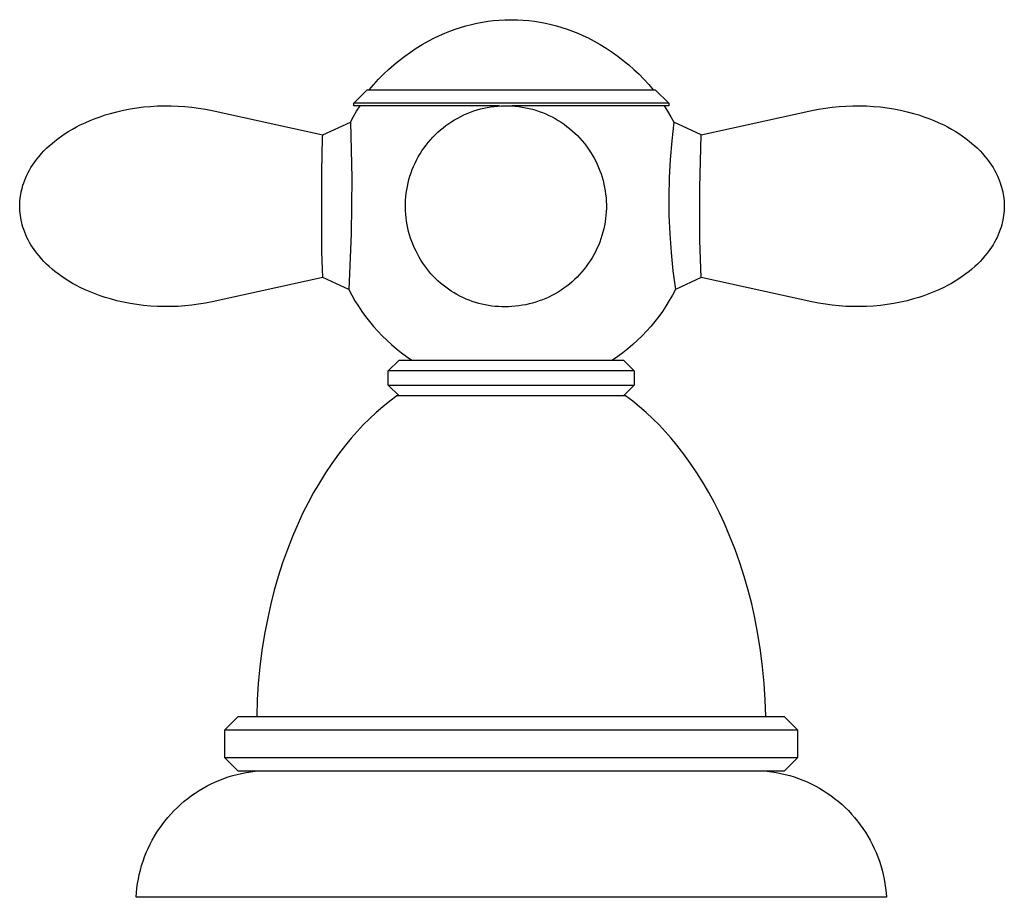
# Model space of a CAD drawing. Units: millimetres. Extents: x -321 to 339, y -246 to 140.
# Drawn here: x 66 to 139, y 52 to 117 of the extents above; entities that cross this region are included whole.
import ezdxf

# ---------------------------------------------------------------- set-up
doc = ezdxf.new("R2010")
doc.units = ezdxf.units.MM
doc.header["$MEASUREMENT"] = 0
doc.layers.add('Default', color=7, linetype='Continuous', true_color=0x000000)

msp = doc.modelspace()

# ---------------------------------------------------------------- linework, layer by layer
at = {"layer": 'Default', "color": 7, "true_color": 0xffffff}
for p, q in [((99.154, 116.778), (99.561, 116.882)), ((99.561, 116.882), (99.971, 116.974)), ((99.971, 116.974), (100.384, 117.052)), ((100.384, 117.052), (100.799, 117.116)), ((100.799, 117.116), (101.217, 117.167)), ((101.217, 117.167), (101.635, 117.205)), ((101.635, 117.205), (102.055, 117.228)), ((102.055, 117.228), (102.374, 117.236)), ((102.374, 117.236), (102.693, 117.236)), ((102.693, 117.236), (103.013, 117.228)), ((103.013, 117.228), (103.432, 117.205)), ((103.432, 117.205), (103.851, 117.167)), ((103.851, 117.167), (104.268, 117.116)), ((104.268, 117.116), (104.683, 117.052)), ((104.683, 117.052), (105.096, 116.974)), ((105.096, 116.974), (105.507, 116.882)), ((105.507, 116.882), (105.914, 116.778)), ((97.181, 116.061), (97.566, 116.23)), ((97.566, 116.23), (97.956, 116.386)), ((97.956, 116.386), (98.351, 116.529)), ((98.351, 116.529), (98.75, 116.66)), ((98.75, 116.66), (99.154, 116.778)), ((105.914, 116.778), (106.317, 116.66)), ((106.317, 116.66), (106.717, 116.529)), ((106.717, 116.529), (107.112, 116.386)), ((107.112, 116.386), (107.502, 116.23)), ((107.502, 116.23), (107.887, 116.061)), ((95.441, 115.106), (95.886, 115.38)), ((95.886, 115.38), (96.339, 115.637)), ((96.339, 115.637), (96.802, 115.879)), ((96.802, 115.879), (97.181, 116.061)), ((107.887, 116.061), (108.266, 115.879)), ((108.266, 115.879), (108.728, 115.637)), ((108.728, 115.637), (109.182, 115.38)), ((109.182, 115.38), (109.626, 115.106)), ((94.582, 114.514), (95.007, 114.818)), ((95.007, 114.818), (95.441, 115.106)), ((109.626, 115.106), (110.061, 114.818)), ((110.061, 114.818), (110.485, 114.514)), ((93.766, 113.865), (94.168, 114.197)), ((94.168, 114.197), (94.582, 114.514)), ((110.485, 114.514), (110.899, 114.197)), ((110.899, 114.197), (111.302, 113.865)), ((92.996, 113.16), (93.375, 113.519)), ((93.375, 113.519), (93.766, 113.865)), ((111.302, 113.865), (111.693, 113.519)), ((111.693, 113.519), (112.072, 113.16)), ((92.277, 112.405), (92.63, 112.789)), ((92.63, 112.789), (92.996, 113.16)), ((112.072, 113.16), (112.438, 112.789)), ((112.438, 112.789), (112.791, 112.405)), ((90.784, 111.009), (91.784, 112.008)), ((91.784, 112.008), (113.284, 112.008)), ((91.937, 112.009), (92.277, 112.405)), ((112.791, 112.405), (113.131, 112.009)), ((113.284, 112.008), (114.284, 111.009)), ((90.784, 110.8), (90.783, 111.008)), ((114.284, 111.009), (90.784, 111.009)), ((114.284, 111.008), (114.284, 110.8)), ((72.23, 110.124), (72.615, 110.239)), ((72.615, 110.239), (73.105, 110.368)), ((73.105, 110.368), (73.598, 110.481)), ((73.598, 110.481), (74.096, 110.577)), ((74.096, 110.577), (74.596, 110.657)), ((74.596, 110.657), (75.098, 110.72)), ((75.098, 110.72), (75.61, 110.768)), ((75.61, 110.768), (76.123, 110.799)), ((76.123, 110.799), (76.637, 110.813)), ((76.637, 110.813), (77.151, 110.811)), ((77.151, 110.811), (77.665, 110.793)), ((77.665, 110.793), (78.178, 110.758)), ((78.178, 110.758), (78.69, 110.707)), ((78.69, 110.707), (79.199, 110.639)), ((79.199, 110.639), (79.706, 110.555)), ((79.706, 110.555), (80.211, 110.455)), ((80.211, 110.455), (88.48, 108.643)), ((90.754, 110.001), (90.993, 110.405)), ((101.662, 110.8), (90.784, 110.8)), ((90.993, 110.405), (91.247, 110.8)), ((99.007, 110.132), (99.247, 110.237)), ((99.247, 110.237), (99.49, 110.334)), ((99.49, 110.334), (99.737, 110.422)), ((99.737, 110.422), (99.986, 110.501)), ((99.986, 110.501), (100.238, 110.572)), ((100.238, 110.572), (100.493, 110.633)), ((100.493, 110.633), (100.749, 110.686)), ((100.749, 110.686), (101.007, 110.73)), ((101.007, 110.73), (101.266, 110.765)), ((101.266, 110.765), (101.527, 110.79)), ((101.527, 110.79), (101.788, 110.807)), ((101.788, 110.807), (102.05, 110.815)), ((102.05, 110.815), (102.312, 110.813)), ((102.312, 110.813), (102.573, 110.802)), ((102.573, 110.802), (102.834, 110.782)), ((114.284, 110.8), (102.605, 110.8)), ((102.834, 110.782), (103.094, 110.753)), ((103.094, 110.753), (103.353, 110.715)), ((103.353, 110.715), (103.611, 110.668)), ((103.611, 110.668), (103.867, 110.612)), ((103.867, 110.612), (104.12, 110.547)), ((104.12, 110.547), (104.371, 110.473)), ((104.371, 110.473), (104.62, 110.391)), ((104.62, 110.391), (104.865, 110.3)), ((104.865, 110.3), (105.107, 110.2)), ((113.951, 110.8), (114.207, 110.401)), ((114.207, 110.401), (114.449, 109.994)), ((116.7, 108.643), (124.97, 110.455)), ((124.97, 110.455), (125.474, 110.555)), ((125.474, 110.555), (125.982, 110.639)), ((125.982, 110.639), (126.491, 110.707)), ((126.491, 110.707), (127.003, 110.758)), ((127.003, 110.758), (127.516, 110.793)), ((127.516, 110.793), (128.03, 110.811)), ((128.03, 110.811), (128.544, 110.813)), ((128.544, 110.813), (129.058, 110.799)), ((129.058, 110.799), (129.571, 110.768)), ((129.571, 110.768), (130.083, 110.72)), ((130.083, 110.72), (130.585, 110.657)), ((130.585, 110.657), (131.085, 110.577)), ((131.085, 110.577), (131.582, 110.481)), ((131.582, 110.481), (132.076, 110.368)), ((132.076, 110.368), (132.566, 110.239)), ((132.566, 110.239), (132.951, 110.124)), ((70.365, 109.376), (70.728, 109.548)), ((70.728, 109.548), (71.097, 109.709)), ((71.097, 109.709), (71.47, 109.859)), ((71.47, 109.859), (71.848, 109.997)), ((71.848, 109.997), (72.23, 110.124)), ((88.48, 108.642), (90.528, 109.589)), ((90.528, 109.589), (90.754, 110.001)), ((90.528, 109.589), (90.629, 105.424)), ((97.871, 109.486), (98.088, 109.631)), ((98.088, 109.631), (98.311, 109.768)), ((98.311, 109.768), (98.539, 109.898)), ((98.539, 109.898), (98.771, 110.019)), ((98.771, 110.019), (99.007, 110.132)), ((105.107, 110.2), (105.346, 110.092)), ((105.346, 110.092), (105.58, 109.976)), ((105.58, 109.976), (105.811, 109.852)), ((105.811, 109.852), (106.037, 109.719)), ((106.037, 109.719), (106.258, 109.579)), ((106.258, 109.579), (106.474, 109.431)), ((114.449, 109.994), (114.677, 109.578)), ((114.677, 109.578), (114.515, 108.197)), ((116.7, 108.643), (114.677, 109.578)), ((132.951, 110.124), (133.333, 109.997)), ((133.333, 109.997), (133.711, 109.859)), ((133.711, 109.859), (134.084, 109.709)), ((134.084, 109.709), (134.452, 109.548)), ((134.452, 109.548), (134.816, 109.376)), ((69.252, 108.741), (69.523, 108.912)), ((69.523, 108.912), (69.799, 109.075)), ((69.799, 109.075), (70.08, 109.23)), ((70.08, 109.23), (70.365, 109.376)), ((96.864, 108.652), (97.053, 108.833)), ((97.053, 108.833), (97.249, 109.007)), ((97.249, 109.007), (97.45, 109.174)), ((97.45, 109.174), (97.658, 109.333)), ((97.658, 109.333), (97.871, 109.486)), ((106.474, 109.431), (106.685, 109.276)), ((106.685, 109.276), (106.89, 109.114)), ((106.89, 109.114), (107.089, 108.944)), ((107.089, 108.944), (107.283, 108.768)), ((107.283, 108.768), (107.47, 108.585)), ((134.816, 109.376), (135.101, 109.23)), ((135.101, 109.23), (135.382, 109.075)), ((135.382, 109.075), (135.658, 108.912)), ((135.658, 108.912), (135.929, 108.741)), ((68.259, 108.005), (68.472, 108.179)), ((68.472, 108.179), (68.726, 108.374)), ((68.726, 108.374), (68.986, 108.562)), ((68.986, 108.562), (69.252, 108.741)), ((88.398, 105.869), (88.454, 108.429)), ((88.454, 108.429), (88.48, 108.642)), ((96.172, 107.867), (96.335, 108.072)), ((96.335, 108.072), (96.504, 108.271)), ((96.504, 108.271), (96.681, 108.465)), ((96.681, 108.465), (96.864, 108.652)), ((107.47, 108.585), (107.651, 108.395)), ((107.651, 108.395), (107.825, 108.2)), ((107.825, 108.2), (107.992, 107.998)), ((114.515, 108.197), (114.397, 106.811)), ((116.609, 104.702), (116.7, 108.643)), ((135.929, 108.741), (136.195, 108.562)), ((136.195, 108.562), (136.455, 108.374)), ((136.455, 108.374), (136.709, 108.179)), ((136.709, 108.179), (136.922, 108.005)), ((67.471, 107.238), (67.658, 107.44)), ((67.658, 107.44), (67.852, 107.635)), ((67.852, 107.635), (68.052, 107.823)), ((68.052, 107.823), (68.259, 108.005)), ((95.729, 107.219), (95.869, 107.44)), ((95.869, 107.44), (96.017, 107.656)), ((96.017, 107.656), (96.172, 107.867)), ((107.992, 107.998), (108.152, 107.791)), ((108.152, 107.791), (108.304, 107.578)), ((108.304, 107.578), (108.449, 107.36)), ((108.449, 107.36), (108.586, 107.137)), ((136.922, 108.005), (137.128, 107.823)), ((137.128, 107.823), (137.329, 107.635)), ((137.329, 107.635), (137.523, 107.44)), ((137.523, 107.44), (137.71, 107.238)), ((66.916, 106.545), (67.04, 106.714)), ((67.04, 106.714), (67.118, 106.817)), ((67.118, 106.817), (67.291, 107.031)), ((67.291, 107.031), (67.471, 107.238)), ((95.356, 106.528), (95.472, 106.762)), ((95.472, 106.762), (95.597, 106.993)), ((95.597, 106.993), (95.729, 107.219)), ((108.586, 107.137), (108.716, 106.91)), ((108.716, 106.91), (108.836, 106.68)), ((108.836, 106.68), (108.949, 106.445)), ((114.397, 106.811), (114.322, 105.423)), ((137.71, 107.238), (137.89, 107.03)), ((137.89, 107.03), (138.063, 106.817)), ((138.063, 106.817), (138.141, 106.714)), ((138.141, 106.714), (138.265, 106.545)), ((66.389, 105.641), (66.482, 105.829)), ((66.482, 105.829), (66.581, 106.013)), ((66.581, 106.013), (66.687, 106.194)), ((66.687, 106.194), (66.799, 106.371)), ((66.799, 106.371), (66.916, 106.545)), ((88.387, 103.982), (88.398, 105.869)), ((95.057, 105.802), (95.149, 106.047)), ((95.149, 106.047), (95.248, 106.289)), ((95.248, 106.289), (95.356, 106.528)), ((108.949, 106.445), (109.053, 106.207)), ((109.053, 106.207), (109.149, 105.966)), ((109.149, 105.966), (109.237, 105.721)), ((138.265, 106.545), (138.382, 106.371)), ((138.382, 106.371), (138.494, 106.194)), ((138.494, 106.194), (138.599, 106.013)), ((138.599, 106.013), (138.699, 105.829)), ((138.699, 105.829), (138.792, 105.641)), ((66.148, 105.061), (66.221, 105.257)), ((66.221, 105.257), (66.302, 105.451)), ((66.302, 105.451), (66.389, 105.641)), ((90.629, 105.424), (90.591, 101.259)), ((94.836, 105.049), (94.901, 105.302)), ((94.901, 105.302), (94.975, 105.554)), ((94.975, 105.554), (95.057, 105.802)), ((109.237, 105.721), (109.316, 105.474)), ((109.316, 105.474), (109.387, 105.224)), ((109.387, 105.224), (109.448, 104.971)), ((114.322, 105.423), (114.291, 104.032)), ((138.792, 105.641), (138.879, 105.451)), ((138.879, 105.451), (138.959, 105.257)), ((138.959, 105.257), (139.033, 105.061)), ((65.927, 104.225), (65.96, 104.395)), ((65.96, 104.395), (65.999, 104.564)), ((65.999, 104.564), (66.043, 104.731)), ((66.043, 104.731), (66.092, 104.897)), ((66.092, 104.897), (66.148, 105.061)), ((94.695, 104.277), (94.733, 104.536)), ((94.733, 104.536), (94.78, 104.793)), ((94.78, 104.793), (94.836, 105.049)), ((109.448, 104.971), (109.501, 104.717)), ((109.501, 104.717), (109.545, 104.461)), ((109.545, 104.461), (109.581, 104.203)), ((116.617, 100.761), (116.609, 104.702)), ((139.033, 105.061), (139.088, 104.897)), ((139.088, 104.897), (139.138, 104.731)), ((139.138, 104.731), (139.182, 104.564)), ((139.182, 104.564), (139.221, 104.395)), ((139.221, 104.395), (139.254, 104.225)), ((65.851, 103.538), (65.861, 103.711)), ((65.861, 103.711), (65.877, 103.883)), ((65.877, 103.883), (65.899, 104.055)), ((65.899, 104.055), (65.927, 104.225)), ((88.39, 101.853), (88.387, 103.982)), ((94.635, 103.494), (94.646, 103.755)), ((94.646, 103.755), (94.666, 104.016)), ((94.666, 104.016), (94.695, 104.277)), ((109.581, 104.203), (109.607, 103.945)), ((109.607, 103.945), (109.624, 103.686)), ((109.624, 103.686), (109.633, 103.426)), ((114.291, 104.032), (114.303, 102.642)), ((139.254, 104.225), (139.282, 104.055)), ((139.282, 104.055), (139.304, 103.883)), ((139.304, 103.883), (139.32, 103.711)), ((139.32, 103.711), (139.33, 103.538)), ((65.846, 103.365), (65.851, 103.538)), ((65.846, 103.257), (65.846, 103.365)), ((65.848, 103.15), (65.846, 103.257)), ((65.857, 102.971), (65.848, 103.15)), ((65.873, 102.792), (65.857, 102.971)), ((94.633, 103.232), (94.635, 103.494)), ((94.641, 102.97), (94.633, 103.232)), ((94.657, 102.709), (94.641, 102.97)), ((109.622, 102.906), (109.604, 102.647)), ((109.632, 103.166), (109.622, 102.906)), ((109.633, 103.426), (109.632, 103.166)), ((139.324, 102.971), (139.308, 102.792)), ((139.333, 103.15), (139.324, 102.971)), ((139.33, 103.538), (139.335, 103.365)), ((139.335, 103.257), (139.333, 103.15)), ((139.335, 103.365), (139.335, 103.257)), ((65.894, 102.614), (65.873, 102.792)), ((65.921, 102.436), (65.894, 102.614)), ((65.955, 102.26), (65.921, 102.436)), ((65.994, 102.085), (65.955, 102.26)), ((94.683, 102.449), (94.657, 102.709)), ((94.718, 102.189), (94.683, 102.449)), ((94.762, 101.931), (94.718, 102.189)), ((109.576, 102.389), (109.539, 102.132)), ((109.604, 102.647), (109.576, 102.389)), ((114.303, 102.642), (114.359, 101.252)), ((139.226, 102.26), (139.187, 102.085)), ((139.259, 102.436), (139.226, 102.26)), ((139.287, 102.614), (139.259, 102.436)), ((139.308, 102.792), (139.287, 102.614)), ((66.039, 101.912), (65.994, 102.085)), ((66.091, 101.74), (66.039, 101.912)), ((66.148, 101.57), (66.091, 101.74)), ((66.221, 101.373), (66.148, 101.57)), ((88.408, 99.918), (88.39, 101.853)), ((94.815, 101.675), (94.762, 101.931)), ((94.876, 101.42), (94.815, 101.675)), ((94.947, 101.168), (94.876, 101.42)), ((109.44, 101.622), (109.377, 101.37)), ((109.494, 101.876), (109.44, 101.622)), ((109.539, 102.132), (109.494, 101.876)), ((139.033, 101.57), (138.959, 101.374)), ((139.09, 101.74), (139.033, 101.57)), ((139.141, 101.912), (139.09, 101.74)), ((139.187, 102.085), (139.141, 101.912)), ((66.301, 101.18), (66.221, 101.373)), ((66.388, 100.989), (66.301, 101.18)), ((66.481, 100.802), (66.388, 100.989)), ((66.581, 100.617), (66.481, 100.802)), ((90.591, 101.259), (90.414, 97.096)), ((95.026, 100.919), (94.947, 101.168)), ((95.114, 100.672), (95.026, 100.919)), ((109.224, 100.873), (109.136, 100.629)), ((109.305, 101.12), (109.224, 100.873)), ((109.377, 101.37), (109.305, 101.12)), ((114.359, 101.252), (114.458, 99.865)), ((116.7, 97.988), (116.617, 100.761)), ((138.699, 100.802), (138.599, 100.618)), ((138.792, 100.989), (138.699, 100.802)), ((138.879, 101.18), (138.792, 100.989)), ((138.959, 101.374), (138.879, 101.18)), ((66.687, 100.436), (66.581, 100.617)), ((66.798, 100.259), (66.687, 100.436)), ((66.916, 100.086), (66.798, 100.259)), ((67.04, 99.917), (66.916, 100.086)), ((95.21, 100.429), (95.114, 100.672)), ((95.315, 100.189), (95.21, 100.429)), ((95.429, 99.953), (95.315, 100.189)), ((95.55, 99.721), (95.429, 99.953)), ((108.933, 100.15), (108.819, 99.917)), ((109.038, 100.388), (108.933, 100.15)), ((109.136, 100.629), (109.038, 100.388)), ((138.265, 100.086), (138.141, 99.917)), ((138.382, 100.259), (138.265, 100.086)), ((138.494, 100.437), (138.382, 100.259)), ((138.599, 100.618), (138.494, 100.437)), ((67.118, 99.814), (67.04, 99.917)), ((67.291, 99.6), (67.118, 99.814)), ((67.471, 99.393), (67.291, 99.6)), ((67.658, 99.191), (67.471, 99.393)), ((88.435, 98.644), (88.408, 99.918)), ((95.67, 99.501), (95.55, 99.721)), ((95.797, 99.285), (95.67, 99.501)), ((95.931, 99.073), (95.797, 99.285)), ((108.43, 99.241), (108.285, 99.026)), ((108.568, 99.462), (108.43, 99.241)), ((108.697, 99.687), (108.568, 99.462)), ((108.819, 99.917), (108.697, 99.687)), ((114.458, 99.865), (114.601, 98.482)), ((137.71, 99.393), (137.523, 99.191)), ((137.89, 99.6), (137.71, 99.393)), ((138.063, 99.814), (137.89, 99.6)), ((138.141, 99.917), (138.063, 99.814)), ((67.852, 98.996), (67.658, 99.191)), ((68.053, 98.808), (67.852, 98.996)), ((68.259, 98.626), (68.053, 98.808)), ((68.472, 98.452), (68.259, 98.626)), ((88.436, 98.64), (88.435, 98.644)), ((88.481, 97.988), (88.436, 98.64)), ((96.073, 98.867), (95.931, 99.073)), ((96.222, 98.665), (96.073, 98.867)), ((96.378, 98.468), (96.222, 98.665)), ((107.973, 98.61), (107.807, 98.41)), ((108.133, 98.815), (107.973, 98.61)), ((108.285, 99.026), (108.133, 98.815)), ((114.601, 98.482), (114.788, 97.104)), ((136.922, 98.626), (136.709, 98.452)), ((137.128, 98.808), (136.922, 98.626)), ((137.329, 98.996), (137.128, 98.808)), ((137.523, 99.191), (137.329, 98.996)), ((68.726, 98.256), (68.472, 98.452)), ((68.986, 98.069), (68.726, 98.256)), ((69.252, 97.89), (68.986, 98.069)), ((69.523, 97.718), (69.252, 97.89)), ((88.481, 97.988), (80.211, 96.175)), ((90.414, 97.096), (88.481, 97.988)), ((96.54, 98.277), (96.378, 98.468)), ((96.709, 98.092), (96.54, 98.277)), ((96.884, 97.913), (96.709, 98.092)), ((97.065, 97.739), (96.884, 97.913)), ((107.267, 97.848), (107.075, 97.674)), ((107.454, 98.029), (107.267, 97.848)), ((107.634, 98.217), (107.454, 98.029)), ((107.807, 98.41), (107.634, 98.217)), ((116.7, 97.988), (114.788, 97.104)), ((124.97, 96.175), (116.7, 97.988)), ((135.929, 97.89), (135.658, 97.718)), ((136.195, 98.069), (135.929, 97.89)), ((136.455, 98.256), (136.195, 98.069)), ((136.709, 98.452), (136.455, 98.256)), ((69.799, 97.555), (69.523, 97.718)), ((70.08, 97.401), (69.799, 97.555)), ((70.365, 97.255), (70.08, 97.401)), ((70.728, 97.083), (70.365, 97.255)), ((71.097, 96.922), (70.728, 97.083)), ((90.414, 97.096), (90.636, 96.675)), ((97.252, 97.573), (97.065, 97.739)), ((97.444, 97.412), (97.252, 97.573)), ((97.643, 97.259), (97.444, 97.412)), ((97.846, 97.112), (97.643, 97.259)), ((98.054, 96.972), (97.846, 97.112)), ((106.248, 97.045), (106.028, 96.906)), ((106.463, 97.192), (106.248, 97.045)), ((106.672, 97.345), (106.463, 97.192)), ((106.876, 97.506), (106.672, 97.345)), ((107.075, 97.674), (106.876, 97.506)), ((114.788, 97.104), (114.566, 96.682)), ((134.452, 97.083), (134.084, 96.922)), ((134.816, 97.255), (134.452, 97.083)), ((135.101, 97.401), (134.816, 97.255)), ((135.382, 97.555), (135.101, 97.401)), ((135.658, 97.718), (135.382, 97.555)), ((71.47, 96.772), (71.097, 96.922)), ((71.848, 96.634), (71.47, 96.772)), ((72.23, 96.507), (71.848, 96.634)), ((72.615, 96.392), (72.23, 96.507)), ((73.105, 96.263), (72.615, 96.392)), ((90.636, 96.675), (90.872, 96.263)), ((98.267, 96.84), (98.054, 96.972)), ((98.484, 96.715), (98.267, 96.84)), ((98.705, 96.597), (98.484, 96.715)), ((98.931, 96.488), (98.705, 96.597)), ((99.16, 96.386), (98.931, 96.488)), ((99.392, 96.292), (99.16, 96.386)), ((99.628, 96.206), (99.392, 96.292)), ((104.865, 96.331), (104.622, 96.241)), ((105.105, 96.43), (104.865, 96.331)), ((105.342, 96.537), (105.105, 96.43)), ((105.575, 96.652), (105.342, 96.537)), ((105.804, 96.775), (105.575, 96.652)), ((106.028, 96.906), (105.804, 96.775)), ((114.566, 96.682), (114.33, 96.269)), ((132.566, 96.392), (132.076, 96.263)), ((132.951, 96.507), (132.566, 96.392)), ((133.333, 96.634), (132.951, 96.507)), ((133.711, 96.772), (133.333, 96.634)), ((134.084, 96.922), (133.711, 96.772)), ((73.598, 96.15), (73.105, 96.263)), ((74.096, 96.053), (73.598, 96.15)), ((74.596, 95.973), (74.096, 96.053)), ((75.098, 95.91), (74.596, 95.973)), ((75.61, 95.863), (75.098, 95.91)), ((76.123, 95.832), (75.61, 95.863)), ((76.637, 95.818), (76.123, 95.832)), ((77.151, 95.82), (76.637, 95.818)), ((77.665, 95.838), (77.151, 95.82)), ((78.178, 95.873), (77.665, 95.838)), ((78.69, 95.924), (78.178, 95.873)), ((79.199, 95.991), (78.69, 95.924)), ((79.706, 96.075), (79.199, 95.991)), ((80.211, 96.175), (79.706, 96.075)), ((90.872, 96.263), (91.122, 95.858)), ((91.122, 95.858), (91.386, 95.462)), ((99.866, 96.128), (99.628, 96.206)), ((100.107, 96.058), (99.866, 96.128)), ((100.35, 95.997), (100.107, 96.058)), ((100.595, 95.944), (100.35, 95.997)), ((100.841, 95.9), (100.595, 95.944)), ((101.09, 95.864), (100.841, 95.9)), ((101.339, 95.837), (101.09, 95.864)), ((101.589, 95.818), (101.339, 95.837)), ((101.839, 95.808), (101.589, 95.818)), ((102.09, 95.807), (101.839, 95.808)), ((102.34, 95.814), (102.09, 95.807)), ((102.59, 95.83), (102.34, 95.814)), ((102.849, 95.85), (102.59, 95.83)), ((103.108, 95.88), (102.849, 95.85)), ((103.365, 95.918), (103.108, 95.88)), ((103.62, 95.965), (103.365, 95.918)), ((103.874, 96.021), (103.62, 95.965)), ((104.126, 96.085), (103.874, 96.021)), ((104.375, 96.159), (104.126, 96.085)), ((104.622, 96.241), (104.375, 96.159)), ((114.08, 95.864), (113.816, 95.467)), ((114.33, 96.269), (114.08, 95.864)), ((125.474, 96.075), (124.97, 96.175)), ((125.982, 95.991), (125.474, 96.075)), ((126.491, 95.924), (125.982, 95.991)), ((127.003, 95.873), (126.491, 95.924)), ((127.516, 95.838), (127.003, 95.873)), ((128.03, 95.82), (127.516, 95.838)), ((128.544, 95.818), (128.03, 95.82)), ((129.058, 95.832), (128.544, 95.818)), ((129.571, 95.863), (129.058, 95.832)), ((130.083, 95.91), (129.571, 95.863)), ((130.585, 95.974), (130.083, 95.91)), ((131.085, 96.053), (130.585, 95.974)), ((131.582, 96.15), (131.085, 96.053)), ((132.076, 96.263), (131.582, 96.15)), ((91.386, 95.462), (91.663, 95.076)), ((91.663, 95.076), (91.954, 94.7)), ((113.538, 95.081), (113.247, 94.704)), ((113.816, 95.467), (113.538, 95.081)), ((91.954, 94.7), (92.258, 94.334)), ((92.258, 94.334), (92.574, 93.979)), ((112.943, 94.338), (112.626, 93.982)), ((113.247, 94.704), (112.943, 94.338)), ((92.574, 93.979), (92.903, 93.636)), ((92.903, 93.636), (93.243, 93.304)), ((112.298, 93.638), (111.957, 93.305)), ((112.626, 93.982), (112.298, 93.638)), ((93.243, 93.304), (93.595, 92.984)), ((93.595, 92.984), (93.958, 92.676)), ((93.958, 92.676), (94.331, 92.381)), ((111.242, 92.677), (110.868, 92.382)), ((111.605, 92.985), (111.242, 92.677)), ((111.957, 93.305), (111.605, 92.985)), ((94.331, 92.381), (94.714, 92.1)), ((94.714, 92.1), (95.107, 91.832)), ((110.485, 92.1), (110.091, 91.832)), ((110.868, 92.382), (110.485, 92.1)), ((93.36, 91.032), (94.16, 91.832)), ((94.16, 91.832), (110.908, 91.832)), ((110.908, 91.832), (111.707, 91.032)), ((111.707, 91.032), (93.36, 91.032)), ((93.36, 89.968), (93.36, 91.032)), ((111.708, 91.032), (111.708, 89.968)), ((94.159, 89.168), (93.36, 89.968)), ((93.36, 89.968), (111.707, 89.968)), ((111.707, 89.968), (110.908, 89.168)), ((93.998, 89.168), (93.469, 88.764)), ((111.07, 89.168), (93.998, 89.168)), ((111.598, 88.764), (111.07, 89.168)), ((92.954, 88.343), (92.452, 87.906)), ((93.469, 88.764), (92.954, 88.343)), ((112.114, 88.343), (111.598, 88.764)), ((112.615, 87.906), (112.114, 88.343)), ((91.966, 87.453), (91.494, 86.983)), ((92.452, 87.906), (91.966, 87.453)), ((113.102, 87.453), (112.615, 87.906)), ((113.573, 86.983), (113.102, 87.453)), ((91.494, 86.983), (91.038, 86.499)), ((114.029, 86.499), (113.573, 86.983)), ((90.598, 86), (90.175, 85.487)), ((91.038, 86.499), (90.598, 86)), ((114.469, 86), (114.029, 86.499)), ((114.892, 85.487), (114.469, 86)), ((90.175, 85.487), (89.652, 84.808)), ((115.415, 84.808), (114.892, 85.487)), ((89.652, 84.808), (89.151, 84.113)), ((115.916, 84.113), (115.415, 84.808)), ((89.151, 84.113), (88.672, 83.403)), ((116.395, 83.403), (115.916, 84.113)), ((88.672, 83.403), (88.216, 82.677)), ((116.851, 82.677), (116.395, 83.403)), ((88.216, 82.677), (87.784, 81.938)), ((117.284, 81.938), (116.851, 82.677)), ((87.784, 81.938), (87.374, 81.185)), ((117.693, 81.185), (117.284, 81.938)), ((87.374, 81.185), (86.989, 80.42)), ((118.078, 80.42), (117.693, 81.185)), ((86.989, 80.42), (86.629, 79.642)), ((118.439, 79.642), (118.078, 80.42)), ((86.629, 79.642), (86.211, 78.668)), ((118.856, 78.668), (118.439, 79.642)), ((86.211, 78.668), (85.824, 77.681)), ((119.243, 77.681), (118.856, 78.668)), ((85.824, 77.681), (85.468, 76.683)), ((119.6, 76.683), (119.243, 77.681)), ((85.468, 76.683), (85.142, 75.674)), ((119.925, 75.674), (119.6, 76.683)), ((85.142, 75.674), (84.848, 74.656)), ((120.219, 74.656), (119.925, 75.674)), ((84.848, 74.656), (84.585, 73.629)), ((120.482, 73.629), (120.219, 74.656)), ((84.585, 73.629), (84.355, 72.594)), ((120.713, 72.594), (120.482, 73.629)), ((84.355, 72.594), (84.121, 71.379)), ((120.946, 71.379), (120.713, 72.594)), ((84.121, 71.379), (83.927, 70.157)), ((121.141, 70.157), (120.946, 71.379)), ((83.927, 70.157), (83.771, 68.929)), ((121.296, 68.929), (121.141, 70.157)), ((83.771, 68.929), (83.654, 67.696)), ((121.413, 67.696), (121.296, 68.929)), ((83.654, 67.696), (83.577, 66.461)), ((121.491, 66.461), (121.413, 67.696)), ((83.577, 66.461), (83.539, 65.224)), ((121.529, 65.224), (121.491, 66.461)), ((81.16, 64.224), (82.159, 65.224)), ((82.159, 65.224), (122.908, 65.224)), ((122.908, 65.224), (123.908, 64.225)), ((81.159, 62.148), (81.159, 64.224)), ((81.159, 64.224), (123.909, 64.224)), ((123.909, 64.224), (123.909, 62.148)), ((123.909, 62.148), (81.159, 62.148)), ((82.159, 61.148), (81.16, 62.147)), ((123.908, 62.147), (122.908, 61.148)), ((122.908, 61.148), (82.159, 61.148)), ((82.412, 60.982), (82.749, 61.049)), ((82.749, 61.049), (83.089, 61.104)), ((83.089, 61.104), (83.43, 61.148)), ((121.638, 61.148), (121.979, 61.104)), ((121.979, 61.104), (122.318, 61.049)), ((122.318, 61.049), (122.655, 60.982)), ((80.144, 60.198), (80.456, 60.343)), ((80.456, 60.343), (80.772, 60.477)), ((80.772, 60.477), (81.093, 60.601)), ((81.093, 60.601), (81.418, 60.713)), ((81.418, 60.713), (81.746, 60.814)), ((81.746, 60.814), (82.078, 60.904)), ((82.078, 60.904), (82.412, 60.982)), ((122.655, 60.982), (122.99, 60.904)), ((122.99, 60.904), (123.322, 60.814)), ((123.322, 60.814), (123.65, 60.713)), ((123.65, 60.713), (123.975, 60.601)), ((123.975, 60.601), (124.295, 60.477)), ((124.295, 60.477), (124.612, 60.343)), ((124.612, 60.343), (124.923, 60.198)), ((78.954, 59.513), (79.242, 59.699)), ((79.242, 59.699), (79.537, 59.876)), ((79.537, 59.876), (79.838, 60.042)), ((79.838, 60.042), (80.144, 60.198)), ((124.923, 60.198), (125.23, 60.042)), ((125.23, 60.042), (125.53, 59.876)), ((125.53, 59.876), (125.825, 59.699)), ((125.825, 59.699), (126.114, 59.513)), ((77.868, 58.671), (78.128, 58.895)), ((78.128, 58.895), (78.396, 59.111)), ((78.396, 59.111), (78.672, 59.316)), ((78.672, 59.316), (78.954, 59.513)), ((126.114, 59.513), (126.396, 59.316)), ((126.396, 59.316), (126.671, 59.111)), ((126.671, 59.111), (126.939, 58.895)), ((126.939, 58.895), (127.199, 58.671)), ((77.135, 57.946), (77.371, 58.196)), ((77.371, 58.196), (77.616, 58.438)), ((77.616, 58.438), (77.868, 58.671)), ((127.199, 58.671), (127.452, 58.438)), ((127.452, 58.438), (127.696, 58.196)), ((127.696, 58.196), (127.932, 57.946)), ((76.481, 57.15), (76.69, 57.423)), ((76.69, 57.423), (76.908, 57.689)), ((76.908, 57.689), (77.135, 57.946)), ((127.932, 57.946), (128.159, 57.689)), ((128.159, 57.689), (128.378, 57.423)), ((128.378, 57.423), (128.587, 57.15)), ((76.092, 56.584), (76.281, 56.87)), ((76.281, 56.87), (76.481, 57.15)), ((128.587, 57.15), (128.786, 56.87)), ((128.786, 56.87), (128.976, 56.584)), ((75.583, 55.687), (75.742, 55.992)), ((75.742, 55.992), (75.912, 56.291)), ((75.912, 56.291), (76.092, 56.584)), ((128.976, 56.584), (129.156, 56.291)), ((129.156, 56.291), (129.325, 55.992)), ((129.325, 55.992), (129.484, 55.687)), ((75.297, 55.063), (75.435, 55.378)), ((75.435, 55.378), (75.583, 55.687)), ((129.484, 55.687), (129.633, 55.378)), ((129.633, 55.378), (129.771, 55.063)), ((74.949, 54.093), (75.054, 54.42)), ((75.054, 54.42), (75.17, 54.744)), ((75.17, 54.744), (75.297, 55.063)), ((129.771, 55.063), (129.898, 54.744)), ((129.898, 54.744), (130.014, 54.42)), ((130.014, 54.42), (130.119, 54.093)), ((74.773, 53.428), (74.855, 53.762)), ((74.855, 53.762), (74.949, 54.093)), ((130.119, 54.093), (130.212, 53.762)), ((130.212, 53.762), (130.294, 53.428)), ((74.644, 52.753), (74.703, 53.092)), ((74.703, 53.092), (74.773, 53.428)), ((130.294, 53.428), (130.365, 53.092)), ((130.365, 53.092), (130.424, 52.753)), ((74.561, 52.071), (74.597, 52.413)), ((74.597, 52.413), (74.644, 52.753)), ((130.424, 52.753), (130.471, 52.413)), ((130.471, 52.413), (130.507, 52.071)), ((74.537, 51.728), (74.561, 52.071)), ((130.53, 51.728), (74.537, 51.728)), ((130.507, 52.071), (130.53, 51.728))]:
    msp.add_line(p, q, dxfattribs=at)

doc.saveas('drawing.dxf')
